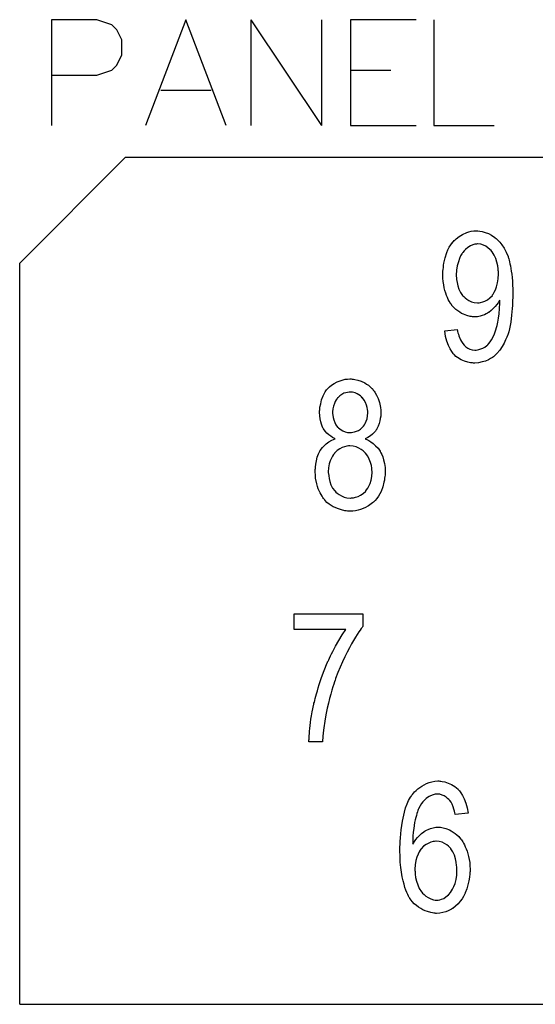
# Model space of a CAD drawing. Extents: x 8.8 to 86.2, y 16.9 to 67.6.
# Drawn here: x 29.1 to 29.4, y 43.5 to 44 of the extents above; entities that cross this region are included whole.
import ezdxf

# ---------------------------------------------------------------- set-up
doc = ezdxf.new("R2010")
doc.units = 0
doc.header["$MEASUREMENT"] = 0
doc.layers.add('GTO', color=2, linetype='Continuous')

# ---------------------------------------------------------------- blocks, each defined once
blk = doc.blocks.new('A$C440B4192')
at = {"layer": 'GTO', "color": 2}
for p, q in [((1.75863, 12.03699), (1.75863, 11.98594)), ((1.7805, 12.03699), (1.75863, 12.03699)), ((1.78779, 12.03456), (1.7805, 12.03699)), ((1.79023, 12.03213), (1.78779, 12.03456)), ((1.82353, 12.03699), (1.80408, 11.98594)), ((1.84298, 11.98594), (1.82353, 12.03699)), ((1.85488, 12.03699), (1.88892, 11.98594)), ((1.85488, 12.03699), (1.85488, 11.98594)), ((1.88892, 12.03699), (1.88892, 11.98594)), ((1.90302, 12.03699), (1.90302, 11.98594)), ((1.93462, 12.03699), (1.90302, 12.03699)), ((1.94314, 12.03699), (1.94314, 11.98594)), ((1.79266, 12.02727), (1.79023, 12.03213)), ((1.79266, 12.01998), (1.79266, 12.02727)), ((1.79023, 12.01511), (1.79266, 12.01998)), ((1.78779, 12.01269), (1.79023, 12.01511)), ((1.75863, 12.01025), (1.7805, 12.01025)), ((1.7805, 12.01025), (1.78779, 12.01269)), ((1.90302, 12.01269), (1.92247, 12.01269)), ((1.81138, 12.00295), (1.83568, 12.00295)), ((1.90302, 11.98594), (1.93462, 11.98594)), ((1.94314, 11.98594), (1.9723, 11.98594)), ((1.74331, 11.91956), (1.79437, 11.97062)), ((1.79437, 11.97062), (2.35603, 11.97062)), ((1.9554, 11.93237), (1.95704, 11.93338)), ((1.95704, 11.93338), (1.95907, 11.93429)), ((1.95907, 11.93429), (1.96007, 11.93466)), ((1.96007, 11.93466), (1.96126, 11.93493)), ((1.96126, 11.93493), (1.96246, 11.93512)), ((1.96246, 11.93512), (1.96364, 11.93521)), ((1.96364, 11.93521), (1.9641, 11.93521)), ((1.9641, 11.93521), (1.96447, 11.93512)), ((1.96447, 11.93512), (1.96539, 11.93502)), ((1.96539, 11.93502), (1.96657, 11.93484)), ((1.96657, 11.93484), (1.96795, 11.93438)), ((1.96795, 11.93438), (1.9695, 11.93384)), ((1.9695, 11.93384), (1.97106, 11.9331)), ((1.97106, 11.9331), (1.97262, 11.932)), ((1.95064, 11.92724), (1.95137, 11.92843)), ((1.95137, 11.92843), (1.95219, 11.92953)), ((1.95219, 11.92953), (1.95229, 11.92962)), ((1.95229, 11.92962), (1.95238, 11.92981)), ((1.95238, 11.92981), (1.95265, 11.93008)), ((1.95265, 11.93008), (1.95302, 11.93045)), ((1.95302, 11.93045), (1.95348, 11.93082)), ((1.95348, 11.93082), (1.95402, 11.93136)), ((1.95402, 11.93136), (1.9554, 11.93237)), ((1.962, 11.92834), (1.96089, 11.92789)), ((1.96301, 11.9287), (1.962, 11.92834)), ((1.96373, 11.9288), (1.96301, 11.9287)), ((1.96428, 11.92889), (1.96373, 11.9288)), ((1.96447, 11.92889), (1.96428, 11.92889)), ((1.96585, 11.9287), (1.96447, 11.92889)), ((1.96712, 11.92824), (1.96585, 11.9287)), ((1.96832, 11.9277), (1.96712, 11.92824)), ((1.97262, 11.932), (1.97271, 11.932)), ((1.97271, 11.932), (1.9728, 11.93182)), ((1.9728, 11.93182), (1.97326, 11.93145)), ((1.97326, 11.93145), (1.97409, 11.93073)), ((1.97409, 11.93073), (1.975, 11.92971)), ((1.975, 11.92971), (1.97601, 11.92834)), ((1.97601, 11.92834), (1.97711, 11.92678)), ((1.94862, 11.92211), (1.94954, 11.92468)), ((1.94954, 11.92468), (1.95, 11.92596)), ((1.95, 11.92596), (1.95064, 11.92724)), ((1.95669, 11.92404), (1.95614, 11.92312)), ((1.95687, 11.92431), (1.95669, 11.92404)), ((1.95704, 11.92459), (1.95687, 11.92431)), ((1.95714, 11.92476), (1.95704, 11.92459)), ((1.95778, 11.9255), (1.95714, 11.92476)), ((1.95842, 11.92614), (1.95778, 11.9255)), ((1.95962, 11.92715), (1.95842, 11.92614)), ((1.96089, 11.92789), (1.95962, 11.92715)), ((1.96932, 11.92697), (1.96832, 11.9277)), ((1.97015, 11.92623), (1.96932, 11.92697)), ((1.97079, 11.92568), (1.97015, 11.92623)), ((1.97125, 11.92522), (1.97079, 11.92568)), ((1.97134, 11.92505), (1.97125, 11.92522)), ((1.97234, 11.92348), (1.97134, 11.92505)), ((1.97308, 11.92175), (1.97234, 11.92348)), ((1.97711, 11.92678), (1.97812, 11.92495)), ((1.97812, 11.92495), (1.97903, 11.92275)), ((1.74331, 11.56214), (1.74331, 11.91956)), ((1.94788, 11.91854), (1.94807, 11.91963)), ((1.94807, 11.91963), (1.94862, 11.92211)), ((1.95503, 11.92028), (1.95448, 11.91836)), ((1.95558, 11.92184), (1.95503, 11.92028)), ((1.95614, 11.92312), (1.95558, 11.92184)), ((1.97363, 11.92), (1.97308, 11.92175)), ((1.974, 11.91827), (1.97363, 11.92)), ((1.97903, 11.92275), (1.97903, 11.92266)), ((1.97903, 11.92266), (1.97912, 11.92247)), ((1.97912, 11.92247), (1.97921, 11.92211)), ((1.97921, 11.92211), (1.9794, 11.92166)), ((1.9794, 11.92166), (1.97958, 11.92101)), ((1.97958, 11.92101), (1.97977, 11.92019)), ((1.97977, 11.92019), (1.97995, 11.91927)), ((1.97995, 11.91927), (1.98023, 11.91827)), ((1.94752, 11.91497), (1.94761, 11.91569)), ((1.94752, 11.91451), (1.94752, 11.91497)), ((1.94752, 11.91414), (1.94752, 11.91451)), ((1.94752, 11.91405), (1.94752, 11.91414)), ((1.94761, 11.91231), (1.94752, 11.91405)), ((1.94761, 11.91569), (1.9477, 11.91652)), ((1.9477, 11.91652), (1.94779, 11.91744)), ((1.94779, 11.91744), (1.94788, 11.91854)), ((1.95411, 11.91624), (1.95402, 11.91377)), ((1.95448, 11.91836), (1.95411, 11.91624)), ((1.97418, 11.9168), (1.974, 11.91827)), ((1.97427, 11.91606), (1.97418, 11.9168)), ((1.97436, 11.91552), (1.97427, 11.91606)), ((1.97427, 11.91204), (1.97436, 11.91442)), ((1.97436, 11.91506), (1.97436, 11.91552)), ((1.97436, 11.91469), (1.97436, 11.91506)), ((1.97436, 11.91451), (1.97436, 11.91469)), ((1.97436, 11.91442), (1.97436, 11.91451)), ((1.98023, 11.91827), (1.98041, 11.91707)), ((1.98041, 11.91707), (1.98059, 11.91569)), ((1.98059, 11.91569), (1.98078, 11.91423)), ((1.98078, 11.91423), (1.98096, 11.91268)), ((1.9477, 11.91066), (1.94761, 11.91231)), ((1.94798, 11.90911), (1.9477, 11.91066)), ((1.95402, 11.91377), (1.95402, 11.91368)), ((1.95402, 11.91368), (1.95402, 11.9135)), ((1.95402, 11.9135), (1.95402, 11.91322)), ((1.95402, 11.91322), (1.95411, 11.91277)), ((1.95411, 11.91277), (1.95411, 11.91222)), ((1.95411, 11.91222), (1.9542, 11.91167)), ((1.9542, 11.91167), (1.95439, 11.91029)), ((1.95439, 11.91029), (1.95476, 11.90865)), ((1.97344, 11.90819), (1.9739, 11.91002)), ((1.9739, 11.91002), (1.97427, 11.91204)), ((1.98096, 11.91268), (1.98113, 11.91093)), ((1.98113, 11.91093), (1.98123, 11.90911)), ((1.94825, 11.90773), (1.94798, 11.90911)), ((1.94853, 11.90636), (1.94825, 11.90773)), ((1.94899, 11.90507), (1.94853, 11.90636)), ((1.94935, 11.90397), (1.94899, 11.90507)), ((1.95476, 11.90865), (1.95531, 11.90708)), ((1.95531, 11.90708), (1.95604, 11.90544)), ((1.95604, 11.90544), (1.95704, 11.90397)), ((1.97152, 11.90425), (1.97189, 11.9047)), ((1.97189, 11.9047), (1.97234, 11.90562)), ((1.97234, 11.90562), (1.97289, 11.90672)), ((1.97289, 11.90672), (1.97344, 11.90819)), ((1.98123, 11.90911), (1.98132, 11.90708)), ((1.98132, 11.90708), (1.98132, 11.90498)), ((1.98132, 11.90498), (1.98132, 11.9048)), ((1.98132, 11.9048), (1.98132, 11.90443)), ((1.98132, 11.90443), (1.98132, 11.90379)), ((1.94981, 11.90297), (1.94935, 11.90397)), ((1.95018, 11.90205), (1.94981, 11.90297)), ((1.95064, 11.90131), (1.95018, 11.90205)), ((1.951, 11.90059), (1.95064, 11.90131)), ((1.95127, 11.90004), (1.951, 11.90059)), ((1.95164, 11.89958), (1.95127, 11.90004)), ((1.95704, 11.90397), (1.95723, 11.90379)), ((1.95723, 11.90379), (1.9576, 11.90342)), ((1.9576, 11.90342), (1.95824, 11.90288)), ((1.95824, 11.90288), (1.95907, 11.90223)), ((1.95907, 11.90223), (1.96016, 11.9015)), ((1.96016, 11.9015), (1.96135, 11.90095)), ((1.96135, 11.90095), (1.96273, 11.90059)), ((1.96273, 11.90059), (1.96428, 11.90041)), ((1.96428, 11.90041), (1.96447, 11.90041)), ((1.96447, 11.90041), (1.96502, 11.9005)), ((1.96502, 11.9005), (1.96575, 11.90059)), ((1.96575, 11.90059), (1.96676, 11.90086)), ((1.96676, 11.90086), (1.96786, 11.90131)), ((1.96786, 11.90131), (1.96904, 11.90196)), ((1.96904, 11.90196), (1.97024, 11.90288)), ((1.97024, 11.90288), (1.97143, 11.90406)), ((1.97143, 11.90406), (1.97152, 11.90425)), ((1.97363, 11.89967), (1.9728, 11.89866)), ((1.97418, 11.9005), (1.97363, 11.89967)), ((1.97464, 11.90113), (1.97418, 11.9005)), ((1.97491, 11.90159), (1.97464, 11.90113)), ((1.975, 11.90177), (1.97491, 11.90159)), ((1.97491, 11.89765), (1.975, 11.90031)), ((1.975, 11.90031), (1.975, 11.90177)), ((1.98123, 11.90059), (1.98113, 11.89921)), ((1.98132, 11.90288), (1.98123, 11.90177)), ((1.98123, 11.90177), (1.98123, 11.90059)), ((1.98132, 11.90379), (1.98132, 11.90288)), ((1.95183, 11.8993), (1.95164, 11.89958)), ((1.95192, 11.89912), (1.95183, 11.8993)), ((1.95201, 11.89903), (1.95192, 11.89912)), ((1.95293, 11.89811), (1.95201, 11.89903)), ((1.95384, 11.89728), (1.95293, 11.89811)), ((1.95476, 11.89656), (1.95384, 11.89728)), ((1.95568, 11.89591), (1.95476, 11.89656)), ((1.95659, 11.89536), (1.95568, 11.89591)), ((1.9575, 11.8949), (1.95659, 11.89536)), ((1.95916, 11.89427), (1.9575, 11.8949)), ((1.9685, 11.89509), (1.96758, 11.89472)), ((1.96913, 11.89545), (1.9685, 11.89509)), ((1.9695, 11.89573), (1.96913, 11.89545)), ((1.96969, 11.89582), (1.9695, 11.89573)), ((1.97088, 11.89674), (1.96969, 11.89582)), ((1.97189, 11.89765), (1.97088, 11.89674)), ((1.9728, 11.89866), (1.97189, 11.89765)), ((1.97446, 11.89307), (1.97473, 11.89518)), ((1.97473, 11.89518), (1.97491, 11.89765)), ((1.98105, 11.89765), (1.98068, 11.89445)), ((1.98113, 11.89921), (1.98105, 11.89765)), ((1.96071, 11.8939), (1.95916, 11.89427)), ((1.96135, 11.89381), (1.96071, 11.8939)), ((1.96181, 11.89372), (1.96135, 11.89381)), ((1.96227, 11.89363), (1.96181, 11.89372)), ((1.96291, 11.89363), (1.96227, 11.89363)), ((1.96419, 11.89372), (1.96291, 11.89363)), ((1.96548, 11.89399), (1.96419, 11.89372)), ((1.96657, 11.89436), (1.96548, 11.89399)), ((1.96758, 11.89472), (1.96657, 11.89436)), ((1.97372, 11.88959), (1.9739, 11.89033)), ((1.9739, 11.89033), (1.97409, 11.89115)), ((1.97409, 11.89115), (1.97446, 11.89307)), ((1.98032, 11.89115), (1.97967, 11.88795)), ((1.98068, 11.89445), (1.98032, 11.89115)), ((1.94844, 11.88694), (1.95448, 11.88758)), ((1.94889, 11.88428), (1.94844, 11.88694)), ((1.95448, 11.88758), (1.95448, 11.88749)), ((1.95448, 11.88749), (1.95457, 11.88712)), ((1.95457, 11.88712), (1.95466, 11.88666)), ((1.95466, 11.88666), (1.95485, 11.88602)), ((1.95485, 11.88602), (1.95503, 11.88529)), ((1.9718, 11.88401), (1.97253, 11.88556)), ((1.97253, 11.88556), (1.97317, 11.88749)), ((1.97317, 11.88758), (1.97326, 11.88776)), ((1.97317, 11.88749), (1.97317, 11.88758)), ((1.97326, 11.88776), (1.97335, 11.88804)), ((1.97335, 11.88804), (1.97344, 11.88849)), ((1.97344, 11.88849), (1.97363, 11.88895)), ((1.97363, 11.88895), (1.97372, 11.88959)), ((1.97931, 11.88638), (1.97885, 11.88502)), ((1.97967, 11.88795), (1.97931, 11.88638)), ((1.94945, 11.8819), (1.94889, 11.88428)), ((1.95027, 11.87988), (1.94945, 11.8819)), ((1.95503, 11.88529), (1.95531, 11.88446)), ((1.95531, 11.88446), (1.95604, 11.88263)), ((1.95604, 11.88263), (1.95659, 11.88172)), ((1.95659, 11.88172), (1.95714, 11.8808)), ((1.95714, 11.8808), (1.95787, 11.87997)), ((1.96923, 11.88025), (1.96969, 11.8808)), ((1.96969, 11.8808), (1.97033, 11.88163)), ((1.97033, 11.88163), (1.97097, 11.88263)), ((1.97097, 11.88263), (1.9718, 11.88401)), ((1.97711, 11.88107), (1.9761, 11.87933)), ((1.97785, 11.88253), (1.97711, 11.88107)), ((1.97812, 11.88327), (1.97785, 11.88253)), ((1.97839, 11.88382), (1.97812, 11.88327)), ((1.97857, 11.88437), (1.97839, 11.88382)), ((1.97875, 11.88474), (1.97857, 11.88437)), ((1.97885, 11.88492), (1.97875, 11.88474)), ((1.97885, 11.88502), (1.97885, 11.88492)), ((1.95109, 11.87824), (1.95027, 11.87988)), ((1.95183, 11.87695), (1.95109, 11.87824)), ((1.95219, 11.87649), (1.95183, 11.87695)), ((1.95247, 11.87603), (1.95219, 11.87649)), ((1.95274, 11.87576), (1.95247, 11.87603)), ((1.95787, 11.87997), (1.9587, 11.87924)), ((1.9587, 11.87924), (1.95953, 11.8786)), ((1.95953, 11.8786), (1.96062, 11.87814)), ((1.96062, 11.87814), (1.96172, 11.87778)), ((1.96172, 11.87778), (1.96301, 11.87768)), ((1.96301, 11.87768), (1.96355, 11.87768)), ((1.96355, 11.87768), (1.96419, 11.87778)), ((1.96419, 11.87778), (1.96493, 11.87796)), ((1.96493, 11.87796), (1.96585, 11.87824)), ((1.96585, 11.87824), (1.96676, 11.8786)), ((1.96676, 11.8786), (1.96777, 11.87906)), ((1.96777, 11.87906), (1.96878, 11.87979)), ((1.96878, 11.87979), (1.96886, 11.87988)), ((1.96886, 11.87988), (1.96923, 11.88025)), ((1.97363, 11.87594), (1.97217, 11.87457)), ((1.975, 11.87759), (1.97363, 11.87594)), ((1.9761, 11.87933), (1.975, 11.87759)), ((1.95293, 11.87549), (1.95274, 11.87576)), ((1.95311, 11.8754), (1.95293, 11.87549)), ((1.95311, 11.8753), (1.95311, 11.8754)), ((1.95384, 11.87457), (1.95311, 11.8753)), ((1.95466, 11.87402), (1.95384, 11.87457)), ((1.95632, 11.87302), (1.95466, 11.87402)), ((1.95796, 11.87237), (1.95632, 11.87302)), ((1.95953, 11.87182), (1.95796, 11.87237)), ((1.96089, 11.87155), (1.95953, 11.87182)), ((1.96145, 11.87145), (1.96089, 11.87155)), ((1.9619, 11.87145), (1.96145, 11.87145)), ((1.96236, 11.87136), (1.9619, 11.87145)), ((1.96291, 11.87136), (1.96236, 11.87136)), ((1.96474, 11.87155), (1.96291, 11.87136)), ((1.96648, 11.87191), (1.96474, 11.87155)), ((1.96813, 11.87237), (1.96648, 11.87191)), ((1.9695, 11.87302), (1.96813, 11.87237)), ((1.97061, 11.87356), (1.9695, 11.87302)), ((1.97143, 11.87411), (1.97061, 11.87356)), ((1.97198, 11.87448), (1.97143, 11.87411)), ((1.97217, 11.87457), (1.97198, 11.87448)), ((1.8951, 11.86157), (1.89657, 11.8624)), ((1.89657, 11.8624), (1.8984, 11.86303)), ((1.8984, 11.86303), (1.90041, 11.86358)), ((1.90041, 11.86358), (1.90151, 11.86367)), ((1.90151, 11.86367), (1.90271, 11.86377)), ((1.90271, 11.86377), (1.90335, 11.86377)), ((1.90335, 11.86377), (1.9038, 11.86367)), ((1.9038, 11.86367), (1.90435, 11.86367)), ((1.90435, 11.86367), (1.90499, 11.86349)), ((1.90499, 11.86349), (1.90646, 11.86321)), ((1.90646, 11.86321), (1.90811, 11.86267)), ((1.90811, 11.86267), (1.90994, 11.86185)), ((1.90994, 11.86185), (1.91076, 11.86129)), ((1.88979, 11.85562), (1.8908, 11.85754)), ((1.8908, 11.85754), (1.89144, 11.85846)), ((1.89144, 11.85846), (1.89217, 11.85928)), ((1.89217, 11.85928), (1.89226, 11.85937)), ((1.89226, 11.85937), (1.89235, 11.85947)), ((1.89235, 11.85947), (1.89263, 11.85973)), ((1.89263, 11.85973), (1.8929, 11.86001)), ((1.8929, 11.86001), (1.89382, 11.86074)), ((1.89382, 11.86074), (1.8951, 11.86157)), ((1.90078, 11.85708), (1.89978, 11.8568)), ((1.9016, 11.85726), (1.90078, 11.85708)), ((1.90225, 11.85744), (1.9016, 11.85726)), ((1.9028, 11.85744), (1.90225, 11.85744)), ((1.90398, 11.85735), (1.9028, 11.85744)), ((1.90518, 11.85698), (1.90398, 11.85735)), ((1.90619, 11.85654), (1.90518, 11.85698)), ((1.91076, 11.86129), (1.91168, 11.86074)), ((1.91168, 11.86074), (1.91251, 11.86001)), ((1.91251, 11.86001), (1.91333, 11.85919)), ((1.91333, 11.85919), (1.91342, 11.8591)), ((1.91342, 11.8591), (1.91351, 11.85901)), ((1.91351, 11.85901), (1.91369, 11.85873)), ((1.91369, 11.85873), (1.91397, 11.85836)), ((1.91397, 11.85836), (1.91434, 11.8579)), ((1.91434, 11.8579), (1.91471, 11.85735)), ((1.91471, 11.85735), (1.91553, 11.85598)), ((1.88859, 11.85177), (1.88905, 11.8536)), ((1.88905, 11.8536), (1.88979, 11.85562)), ((1.89565, 11.85278), (1.89519, 11.85186)), ((1.89602, 11.8536), (1.89565, 11.85278)), ((1.89648, 11.85424), (1.89602, 11.8536)), ((1.89675, 11.85461), (1.89648, 11.85424)), ((1.89684, 11.8547), (1.89675, 11.85461)), ((1.89785, 11.85562), (1.89684, 11.8547)), ((1.89886, 11.85626), (1.89785, 11.85562)), ((1.89978, 11.8568), (1.89886, 11.85626)), ((1.90701, 11.85608), (1.90619, 11.85654)), ((1.90774, 11.85552), (1.90701, 11.85608)), ((1.90829, 11.85506), (1.90774, 11.85552)), ((1.90866, 11.8547), (1.90829, 11.85506)), ((1.90875, 11.85461), (1.90866, 11.8547)), ((1.90957, 11.85351), (1.90875, 11.85461)), ((1.91021, 11.85232), (1.90957, 11.85351)), ((1.91067, 11.85112), (1.91021, 11.85232)), ((1.91553, 11.85598), (1.91626, 11.85433)), ((1.91626, 11.85433), (1.91699, 11.85232)), ((1.91699, 11.85232), (1.91745, 11.84994)), ((1.88805, 11.84838), (1.88814, 11.84884)), ((1.88805, 11.84792), (1.88805, 11.84838)), ((1.88805, 11.84774), (1.88805, 11.84792)), ((1.88805, 11.84765), (1.88805, 11.84774)), ((1.88814, 11.8459), (1.88805, 11.84765)), ((1.88814, 11.84948), (1.88823, 11.85012)), ((1.88814, 11.84884), (1.88814, 11.84948)), ((1.88823, 11.85012), (1.88859, 11.85177)), ((1.89445, 11.84929), (1.89436, 11.84782)), ((1.89436, 11.84782), (1.89436, 11.84774)), ((1.89436, 11.84774), (1.89436, 11.84765)), ((1.89436, 11.84765), (1.89436, 11.8471)), ((1.89473, 11.85066), (1.89445, 11.84929)), ((1.89519, 11.85186), (1.89473, 11.85066)), ((1.91104, 11.85003), (1.91067, 11.85112)), ((1.91122, 11.84902), (1.91104, 11.85003)), ((1.91131, 11.84819), (1.91122, 11.84902)), ((1.91122, 11.8459), (1.91131, 11.84747)), ((1.91131, 11.84765), (1.91131, 11.84819)), ((1.91131, 11.84756), (1.91131, 11.84765)), ((1.91131, 11.84747), (1.91131, 11.84756)), ((1.91745, 11.84994), (1.91764, 11.84865)), ((1.91764, 11.84865), (1.91764, 11.84738)), ((1.88832, 11.84443), (1.88814, 11.8459)), ((1.88859, 11.84307), (1.88832, 11.84443)), ((1.88896, 11.84187), (1.88859, 11.84307)), ((1.89436, 11.8471), (1.89445, 11.84627)), ((1.89445, 11.84627), (1.89464, 11.84517)), ((1.89464, 11.84517), (1.89491, 11.84408)), ((1.89491, 11.84408), (1.89537, 11.84279)), ((1.89537, 11.84279), (1.89593, 11.84161)), ((1.91012, 11.84233), (1.91049, 11.84334)), ((1.91049, 11.84334), (1.91095, 11.84453)), ((1.91095, 11.84453), (1.91122, 11.8459)), ((1.91718, 11.84353), (1.91681, 11.84224)), ((1.91736, 11.84471), (1.91718, 11.84353)), ((1.91754, 11.84581), (1.91736, 11.84471)), ((1.91764, 11.84664), (1.91754, 11.84581)), ((1.91764, 11.84738), (1.91764, 11.84728)), ((1.91764, 11.84728), (1.91764, 11.84719)), ((1.91764, 11.84719), (1.91764, 11.84664)), ((1.88933, 11.84096), (1.88896, 11.84187)), ((1.8896, 11.84023), (1.88933, 11.84096)), ((1.88979, 11.83986), (1.8896, 11.84023)), ((1.88988, 11.83968), (1.88979, 11.83986)), ((1.89071, 11.83857), (1.88988, 11.83968)), ((1.89162, 11.83757), (1.89071, 11.83857)), ((1.89593, 11.84161), (1.89675, 11.8405)), ((1.89675, 11.8405), (1.89684, 11.84041)), ((1.89684, 11.84041), (1.89721, 11.84013)), ((1.89721, 11.84013), (1.89775, 11.83968)), ((1.89775, 11.83968), (1.8984, 11.83922)), ((1.8984, 11.83922), (1.89932, 11.83866)), ((1.89932, 11.83866), (1.90033, 11.83831)), ((1.90033, 11.83831), (1.90151, 11.83794)), ((1.90151, 11.83794), (1.9028, 11.83785)), ((1.90344, 11.83785), (1.90407, 11.83803)), ((1.90407, 11.83803), (1.9049, 11.83821)), ((1.9049, 11.83821), (1.90582, 11.83848)), ((1.90582, 11.83848), (1.90682, 11.83894)), ((1.90682, 11.83894), (1.90783, 11.83958)), ((1.90783, 11.83958), (1.90884, 11.8405)), ((1.90884, 11.8405), (1.90894, 11.84059)), ((1.90894, 11.84059), (1.90921, 11.84096)), ((1.90921, 11.84096), (1.90967, 11.84161)), ((1.90967, 11.84161), (1.91012, 11.84233)), ((1.91434, 11.83794), (1.91351, 11.83711)), ((1.91498, 11.83857), (1.91434, 11.83794)), ((1.91535, 11.83912), (1.91498, 11.83857)), ((1.91562, 11.83958), (1.91535, 11.83912)), ((1.91571, 11.83968), (1.91562, 11.83958)), ((1.91635, 11.84096), (1.91571, 11.83968)), ((1.91681, 11.84224), (1.91635, 11.84096)), ((1.89126, 11.83243), (1.89253, 11.83335)), ((1.89253, 11.83674), (1.89162, 11.83757)), ((1.89345, 11.8361), (1.89253, 11.83674)), ((1.89253, 11.83335), (1.89391, 11.83418)), ((1.89428, 11.83556), (1.89345, 11.8361)), ((1.89391, 11.83418), (1.89556, 11.83482)), ((1.89491, 11.83519), (1.89428, 11.83556)), ((1.89537, 11.83492), (1.89491, 11.83519)), ((1.89556, 11.83482), (1.89537, 11.83492)), ((1.9028, 11.83785), (1.90344, 11.83785)), ((1.91141, 11.83556), (1.91012, 11.83482)), ((1.91012, 11.83482), (1.91021, 11.83482)), ((1.91021, 11.83482), (1.9103, 11.83473)), ((1.9103, 11.83473), (1.91086, 11.83446)), ((1.91086, 11.83446), (1.91177, 11.834)), ((1.9126, 11.83628), (1.91141, 11.83556)), ((1.91177, 11.834), (1.91278, 11.83335)), ((1.91351, 11.83711), (1.9126, 11.83628)), ((1.91278, 11.83335), (1.91388, 11.83253)), ((1.88759, 11.82768), (1.88841, 11.82924)), ((1.88841, 11.82933), (1.8885, 11.82941)), ((1.88841, 11.82924), (1.88841, 11.82933)), ((1.8885, 11.82941), (1.88887, 11.82987)), ((1.88887, 11.82987), (1.88951, 11.83061)), ((1.88951, 11.83061), (1.89025, 11.83153)), ((1.89025, 11.83153), (1.89126, 11.83243)), ((1.89648, 11.82915), (1.89528, 11.82795)), ((1.89775, 11.83006), (1.89648, 11.82915)), ((1.89895, 11.8307), (1.89775, 11.83006)), ((1.90014, 11.83107), (1.89895, 11.8307)), ((1.90114, 11.83134), (1.90014, 11.83107)), ((1.90197, 11.83143), (1.90114, 11.83134)), ((1.90252, 11.83153), (1.90197, 11.83143)), ((1.90271, 11.83153), (1.90252, 11.83153)), ((1.90426, 11.83134), (1.90271, 11.83153)), ((1.90573, 11.83097), (1.90426, 11.83134)), ((1.90701, 11.83042), (1.90573, 11.83097)), ((1.90811, 11.82978), (1.90701, 11.83042)), ((1.90903, 11.82905), (1.90811, 11.82978)), ((1.90967, 11.8285), (1.90903, 11.82905)), ((1.91003, 11.82814), (1.90967, 11.8285)), ((1.91388, 11.83253), (1.91507, 11.83153)), ((1.91507, 11.83153), (1.91626, 11.83033)), ((1.91626, 11.83033), (1.91727, 11.82887)), ((1.91727, 11.82887), (1.91736, 11.82869)), ((1.91736, 11.82869), (1.91764, 11.82814)), ((1.88621, 11.82264), (1.88658, 11.82419)), ((1.88658, 11.82419), (1.88695, 11.82594)), ((1.88695, 11.82594), (1.88759, 11.82768)), ((1.89318, 11.82419), (1.89272, 11.82273)), ((1.89382, 11.82557), (1.89318, 11.82419)), ((1.89436, 11.82657), (1.89382, 11.82557)), ((1.89482, 11.82731), (1.89436, 11.82657)), ((1.89519, 11.82777), (1.89482, 11.82731)), ((1.89528, 11.82795), (1.89519, 11.82777)), ((1.91021, 11.82795), (1.91003, 11.82814)), ((1.91131, 11.82657), (1.91021, 11.82795)), ((1.91205, 11.82502), (1.91131, 11.82657)), ((1.9126, 11.82346), (1.91205, 11.82502)), ((1.91764, 11.82814), (1.9181, 11.82731)), ((1.9181, 11.82731), (1.91856, 11.82611)), ((1.91856, 11.82611), (1.91892, 11.82465)), ((1.91892, 11.82465), (1.91937, 11.82292)), ((1.88594, 11.81999), (1.88603, 11.82053)), ((1.88594, 11.81962), (1.88594, 11.81999)), ((1.88594, 11.81925), (1.88594, 11.81962)), ((1.88594, 11.81907), (1.88594, 11.81925)), ((1.88594, 11.81898), (1.88594, 11.81907)), ((1.88603, 11.81741), (1.88594, 11.81898)), ((1.88603, 11.82117), (1.88621, 11.82264)), ((1.88603, 11.82053), (1.88603, 11.82117)), ((1.89235, 11.8209), (1.89226, 11.81898)), ((1.89226, 11.81898), (1.89226, 11.81888)), ((1.89272, 11.82273), (1.89235, 11.8209)), ((1.91305, 11.822), (1.9126, 11.82346)), ((1.91323, 11.82071), (1.91305, 11.822)), ((1.91333, 11.81962), (1.91323, 11.82071)), ((1.91342, 11.81925), (1.91333, 11.81962)), ((1.91342, 11.81898), (1.91342, 11.81925)), ((1.91342, 11.81879), (1.91342, 11.81898)), ((1.91937, 11.82292), (1.91965, 11.82099)), ((1.91965, 11.82099), (1.91974, 11.81879)), ((1.88612, 11.81595), (1.88603, 11.81741)), ((1.88667, 11.81321), (1.88612, 11.81595)), ((1.89226, 11.81888), (1.89226, 11.8187)), ((1.89226, 11.8187), (1.89226, 11.81842)), ((1.89226, 11.81842), (1.89235, 11.81806)), ((1.89235, 11.81806), (1.89244, 11.81695)), ((1.89244, 11.81695), (1.89263, 11.81568)), ((1.89263, 11.81568), (1.89299, 11.81421)), ((1.89299, 11.81421), (1.89355, 11.81265)), ((1.91242, 11.8133), (1.91296, 11.81485)), ((1.91296, 11.81485), (1.91333, 11.81669)), ((1.91333, 11.81669), (1.91342, 11.8187)), ((1.91342, 11.8187), (1.91342, 11.81879)), ((1.91937, 11.81494), (1.9191, 11.81394)), ((1.91946, 11.81586), (1.91937, 11.81494)), ((1.91956, 11.81669), (1.91946, 11.81586)), ((1.91965, 11.81741), (1.91956, 11.81669)), ((1.91974, 11.81796), (1.91965, 11.81741)), ((1.91974, 11.81879), (1.91974, 11.8187)), ((1.91974, 11.8187), (1.91974, 11.81842)), ((1.91974, 11.81842), (1.91974, 11.81796)), ((1.88704, 11.81192), (1.88667, 11.81321)), ((1.88741, 11.81082), (1.88704, 11.81192)), ((1.88787, 11.80982), (1.88741, 11.81082)), ((1.88832, 11.8088), (1.88787, 11.80982)), ((1.89355, 11.81265), (1.89436, 11.81109)), ((1.89436, 11.81109), (1.89537, 11.80972)), ((1.89537, 11.80972), (1.89556, 11.80954)), ((1.89556, 11.80954), (1.89593, 11.80917)), ((1.90912, 11.80853), (1.9103, 11.80963)), ((1.9103, 11.80963), (1.9104, 11.80982)), ((1.9104, 11.80982), (1.91076, 11.81027)), ((1.91076, 11.81027), (1.91131, 11.811)), ((1.91131, 11.811), (1.91187, 11.81201)), ((1.91187, 11.81201), (1.91242, 11.8133)), ((1.91773, 11.80945), (1.91718, 11.80834)), ((1.91856, 11.81174), (1.91773, 11.80945)), ((1.9191, 11.81394), (1.91856, 11.81174)), ((1.88878, 11.80799), (1.88832, 11.8088)), ((1.88924, 11.80725), (1.88878, 11.80799)), ((1.8896, 11.80661), (1.88924, 11.80725)), ((1.88997, 11.80606), (1.8896, 11.80661)), ((1.89025, 11.80569), (1.88997, 11.80606)), ((1.89052, 11.80541), (1.89025, 11.80569)), ((1.89062, 11.80523), (1.89052, 11.80541)), ((1.89071, 11.80514), (1.89062, 11.80523)), ((1.89162, 11.80423), (1.89071, 11.80514)), ((1.89593, 11.80917), (1.89657, 11.80862)), ((1.89657, 11.80862), (1.89749, 11.80799)), ((1.89749, 11.80799), (1.89858, 11.80734)), ((1.89858, 11.80734), (1.89987, 11.80679)), ((1.89987, 11.80679), (1.90124, 11.80643)), ((1.90124, 11.80643), (1.9028, 11.80624)), ((1.9028, 11.80624), (1.90298, 11.80624)), ((1.90298, 11.80624), (1.90353, 11.80633)), ((1.90353, 11.80633), (1.90435, 11.80643)), ((1.90435, 11.80643), (1.90545, 11.8067)), ((1.90545, 11.8067), (1.90664, 11.80707)), ((1.90664, 11.80707), (1.90783, 11.80771)), ((1.90783, 11.80771), (1.90912, 11.80853)), ((1.91443, 11.80469), (1.91406, 11.80432)), ((1.91471, 11.80495), (1.91443, 11.80469)), ((1.9148, 11.80505), (1.91471, 11.80495)), ((1.91489, 11.80514), (1.9148, 11.80505)), ((1.91571, 11.80615), (1.91489, 11.80514)), ((1.91653, 11.80725), (1.91571, 11.80615)), ((1.91718, 11.80834), (1.91653, 11.80725)), ((1.89263, 11.8034), (1.89162, 11.80423)), ((1.89364, 11.80276), (1.89263, 11.8034)), ((1.89464, 11.80212), (1.89364, 11.80276)), ((1.89565, 11.80167), (1.89464, 11.80212)), ((1.89666, 11.80121), (1.89565, 11.80167)), ((1.89858, 11.80056), (1.89666, 11.80121)), ((1.90023, 11.8002), (1.89858, 11.80056)), ((1.90096, 11.8001), (1.90023, 11.8002)), ((1.9016, 11.80001), (1.90096, 11.8001)), ((1.90206, 11.79992), (1.9016, 11.80001)), ((1.90417, 11.80001), (1.9028, 11.79992)), ((1.90536, 11.8001), (1.90417, 11.80001)), ((1.90664, 11.80038), (1.90536, 11.8001)), ((1.90774, 11.80075), (1.90664, 11.80038)), ((1.90985, 11.80157), (1.90774, 11.80075)), ((1.91159, 11.80258), (1.90985, 11.80157)), ((1.91233, 11.80303), (1.91159, 11.80258)), ((1.91296, 11.80349), (1.91233, 11.80303)), ((1.91351, 11.80395), (1.91296, 11.80349)), ((1.91406, 11.80432), (1.91351, 11.80395)), ((1.9028, 11.79992), (1.90206, 11.79992)), ((1.87573, 11.74298), (1.87573, 11.7504)), ((1.87573, 11.7504), (1.90889, 11.7504)), ((1.90889, 11.7504), (1.90889, 11.74436)), ((1.90074, 11.74298), (1.87573, 11.74298)), ((1.899, 11.74032), (1.90074, 11.74298)), ((1.90816, 11.74335), (1.90761, 11.74261)), ((1.90853, 11.7439), (1.90816, 11.74335)), ((1.9088, 11.74426), (1.90853, 11.7439)), ((1.90889, 11.74436), (1.9088, 11.74426)), ((1.89734, 11.73767), (1.899, 11.74032)), ((1.90541, 11.73914), (1.90449, 11.73758)), ((1.90623, 11.74051), (1.90541, 11.73914)), ((1.90696, 11.7417), (1.90623, 11.74051)), ((1.90761, 11.74261), (1.90696, 11.7417)), ((1.89451, 11.73236), (1.89579, 11.73492)), ((1.89579, 11.73492), (1.89734, 11.73767)), ((1.90248, 11.734), (1.90138, 11.7319)), ((1.90348, 11.73593), (1.90248, 11.734)), ((1.90449, 11.73758), (1.90348, 11.73593)), ((1.89249, 11.72832), (1.89286, 11.72915)), ((1.89286, 11.72915), (1.89332, 11.73016)), ((1.89332, 11.73016), (1.89386, 11.73116)), ((1.89386, 11.73116), (1.89451, 11.73236)), ((1.90028, 11.7297), (1.89909, 11.72731)), ((1.90138, 11.7319), (1.90028, 11.7297)), ((1.8903, 11.7232), (1.89176, 11.72677)), ((1.89176, 11.72677), (1.89185, 11.72686)), ((1.89185, 11.72686), (1.89194, 11.72723)), ((1.89194, 11.72723), (1.89222, 11.72768)), ((1.89222, 11.72768), (1.89249, 11.72832)), ((1.89799, 11.72475), (1.89689, 11.72209)), ((1.89909, 11.72731), (1.89799, 11.72475)), ((1.88791, 11.71632), (1.88901, 11.71972)), ((1.88901, 11.71972), (1.8903, 11.7232)), ((1.89579, 11.71926), (1.8957, 11.71907)), ((1.89689, 11.72209), (1.89579, 11.71926)), ((1.887, 11.7133), (1.88737, 11.71477)), ((1.88737, 11.71477), (1.88791, 11.71632)), ((1.89451, 11.71522), (1.89395, 11.71358)), ((1.89487, 11.7166), (1.89451, 11.71522)), ((1.89524, 11.7177), (1.89487, 11.7166)), ((1.89552, 11.71852), (1.89524, 11.7177)), ((1.8957, 11.71907), (1.89552, 11.71852)), ((1.8859, 11.70964), (1.88626, 11.71074)), ((1.88626, 11.71074), (1.88654, 11.71193)), ((1.88654, 11.71193), (1.887, 11.7133)), ((1.89341, 11.71166), (1.89286, 11.70964)), ((1.89395, 11.71358), (1.89341, 11.71166)), ((1.88453, 11.70314), (1.88525, 11.70689)), ((1.88525, 11.70698), (1.88535, 11.70735)), ((1.88525, 11.70689), (1.88525, 11.70698)), ((1.88535, 11.70735), (1.88553, 11.7079)), ((1.88553, 11.7079), (1.88571, 11.70864)), ((1.88571, 11.70864), (1.8859, 11.70964)), ((1.89176, 11.70497), (1.89121, 11.7025)), ((1.89231, 11.70735), (1.89176, 11.70497)), ((1.89286, 11.70964), (1.89231, 11.70735)), ((1.88389, 11.69966), (1.88416, 11.7013)), ((1.88416, 11.7013), (1.88453, 11.70314)), ((1.89121, 11.7025), (1.89076, 11.69984)), ((1.88333, 11.69517), (1.88352, 11.69654)), ((1.88352, 11.69654), (1.8837, 11.698)), ((1.8837, 11.698), (1.88389, 11.69966)), ((1.89076, 11.69984), (1.88993, 11.69434)), ((1.88297, 11.69077), (1.88306, 11.69168)), ((1.88297, 11.69004), (1.88297, 11.69077)), ((1.88306, 11.69168), (1.88315, 11.69269)), ((1.88315, 11.69269), (1.88324, 11.69388)), ((1.88324, 11.69388), (1.88333, 11.69517)), ((1.88956, 11.6915), (1.88938, 11.68866)), ((1.88993, 11.69434), (1.88956, 11.6915)), ((1.88287, 11.68949), (1.88297, 11.69004)), ((1.88287, 11.68903), (1.88287, 11.68949)), ((1.88287, 11.68875), (1.88287, 11.68903)), ((1.88287, 11.68866), (1.88287, 11.68875)), ((1.88938, 11.68866), (1.88287, 11.68866)), ((1.9364, 11.66664), (1.93741, 11.66738)), ((1.93741, 11.66738), (1.9396, 11.66867)), ((1.9396, 11.66867), (1.94089, 11.66913)), ((1.94089, 11.66913), (1.94227, 11.66948)), ((1.94227, 11.66948), (1.94364, 11.66976)), ((1.94364, 11.66976), (1.94511, 11.66985)), ((1.94511, 11.66985), (1.94565, 11.66985)), ((1.94565, 11.66985), (1.94611, 11.66976)), ((1.94611, 11.66976), (1.94657, 11.66976)), ((1.94657, 11.66976), (1.94721, 11.66967)), ((1.94721, 11.66967), (1.9485, 11.66939)), ((1.9485, 11.66939), (1.95005, 11.66885)), ((1.95005, 11.66885), (1.95169, 11.66811)), ((1.95169, 11.66811), (1.95335, 11.6672)), ((1.95335, 11.6672), (1.95417, 11.66655)), ((1.932, 11.66216), (1.93219, 11.66244)), ((1.93219, 11.66244), (1.93246, 11.6628)), ((1.93246, 11.6628), (1.93283, 11.66325)), ((1.93283, 11.66325), (1.93338, 11.6639)), ((1.93338, 11.6639), (1.93392, 11.66454)), ((1.93392, 11.66454), (1.93466, 11.66528)), ((1.93466, 11.66528), (1.93549, 11.66601)), ((1.93549, 11.66601), (1.9364, 11.66664)), ((1.94089, 11.66234), (1.94015, 11.66188)), ((1.94162, 11.66271), (1.94089, 11.66234)), ((1.94281, 11.66317), (1.94162, 11.66271)), ((1.94382, 11.66344), (1.94281, 11.66317)), ((1.94419, 11.66353), (1.94382, 11.66344)), ((1.94474, 11.66353), (1.94419, 11.66353)), ((1.94601, 11.66344), (1.94474, 11.66353)), ((1.94721, 11.66308), (1.94601, 11.66344)), ((1.94822, 11.66262), (1.94721, 11.66308)), ((1.94913, 11.66207), (1.94822, 11.66262)), ((1.95417, 11.66655), (1.9549, 11.66583)), ((1.9549, 11.66583), (1.95499, 11.66583)), ((1.95499, 11.66583), (1.95508, 11.66564)), ((1.95508, 11.66564), (1.95527, 11.66537)), ((1.95527, 11.66537), (1.95554, 11.66509)), ((1.95554, 11.66509), (1.95619, 11.66417)), ((1.95619, 11.66417), (1.95701, 11.6629)), ((1.95701, 11.6629), (1.95783, 11.66124)), ((1.92953, 11.65685), (1.93026, 11.65877)), ((1.93026, 11.65877), (1.93099, 11.66051)), ((1.93099, 11.66051), (1.93191, 11.66207)), ((1.93191, 11.66207), (1.932, 11.66216)), ((1.93658, 11.65785), (1.93595, 11.65667)), ((1.93722, 11.65895), (1.93658, 11.65785)), ((1.93796, 11.65987), (1.93722, 11.65895)), ((1.93869, 11.6606), (1.93796, 11.65987)), ((1.93942, 11.66133), (1.93869, 11.6606)), ((1.94015, 11.66188), (1.93942, 11.66133)), ((1.94986, 11.66143), (1.94913, 11.66207)), ((1.95042, 11.66097), (1.94986, 11.66143)), ((1.95078, 11.6606), (1.95042, 11.66097)), ((1.95088, 11.66051), (1.95078, 11.6606)), ((1.95151, 11.6596), (1.95088, 11.66051)), ((1.95206, 11.65859), (1.95151, 11.6596)), ((1.95252, 11.65739), (1.95206, 11.65859)), ((1.95783, 11.66124), (1.95866, 11.65923)), ((1.95866, 11.65923), (1.9593, 11.65694)), ((1.92806, 11.65053), (1.92898, 11.65483)), ((1.92898, 11.65483), (1.92953, 11.65685)), ((1.93475, 11.65328), (1.93448, 11.65227)), ((1.93503, 11.65419), (1.93475, 11.65328)), ((1.9353, 11.65492), (1.93503, 11.65419)), ((1.93549, 11.65556), (1.9353, 11.65492)), ((1.93567, 11.65602), (1.93549, 11.65556)), ((1.93585, 11.65639), (1.93567, 11.65602)), ((1.93595, 11.65657), (1.93585, 11.65639)), ((1.93595, 11.65667), (1.93595, 11.65657)), ((1.95289, 11.6563), (1.95252, 11.65739)), ((1.95316, 11.65529), (1.95289, 11.6563)), ((1.95335, 11.65446), (1.95316, 11.65529)), ((1.95353, 11.65382), (1.95335, 11.65446)), ((1.95976, 11.65428), (1.95353, 11.65364)), ((1.95353, 11.65374), (1.95353, 11.65382)), ((1.95353, 11.65364), (1.95353, 11.65374)), ((1.9593, 11.65694), (1.95976, 11.65428)), ((1.92742, 11.64631), (1.92806, 11.65053)), ((1.93365, 11.64842), (1.93346, 11.64686)), ((1.93392, 11.64989), (1.93365, 11.64842)), ((1.9342, 11.65116), (1.93392, 11.64989)), ((1.93448, 11.65227), (1.9342, 11.65116)), ((1.92706, 11.64246), (1.92725, 11.6443)), ((1.92725, 11.6443), (1.92742, 11.64631)), ((1.93311, 11.64329), (1.93302, 11.64137)), ((1.93329, 11.64512), (1.93311, 11.64329)), ((1.93346, 11.64686), (1.93329, 11.64512)), ((1.9353, 11.64255), (1.93622, 11.64356)), ((1.93622, 11.64356), (1.93722, 11.64458)), ((1.93722, 11.64458), (1.93842, 11.64539)), ((1.93842, 11.64539), (1.9386, 11.64548)), ((1.9386, 11.64548), (1.93897, 11.64576)), ((1.93897, 11.64576), (1.93969, 11.64613)), ((1.93969, 11.64613), (1.94052, 11.6465)), ((1.94052, 11.6465), (1.94162, 11.64686)), ((1.94162, 11.64686), (1.94281, 11.64723)), ((1.94281, 11.64723), (1.9441, 11.64751)), ((1.9441, 11.64751), (1.94546, 11.6476)), ((1.94546, 11.6476), (1.94601, 11.6476)), ((1.94601, 11.6476), (1.94647, 11.64751)), ((1.94647, 11.64751), (1.94703, 11.64741)), ((1.94703, 11.64741), (1.94767, 11.64732)), ((1.94767, 11.64732), (1.94904, 11.64686)), ((1.94904, 11.64686), (1.95069, 11.64622)), ((1.95069, 11.64622), (1.9516, 11.64576)), ((1.9516, 11.64576), (1.95252, 11.64521)), ((1.95252, 11.64521), (1.95344, 11.64458)), ((1.95344, 11.64458), (1.95436, 11.64384)), ((1.95436, 11.64384), (1.95518, 11.64301)), ((1.92679, 11.63807), (1.92688, 11.63926)), ((1.92688, 11.63926), (1.92697, 11.64073)), ((1.92697, 11.64073), (1.92706, 11.64246)), ((1.93302, 11.64137), (1.93302, 11.63935)), ((1.93302, 11.63935), (1.93311, 11.63944)), ((1.93311, 11.63944), (1.93338, 11.6399)), ((1.93338, 11.6399), (1.93383, 11.64063)), ((1.93383, 11.64063), (1.93448, 11.64155)), ((1.93448, 11.64155), (1.9353, 11.64255)), ((1.93952, 11.63926), (1.93823, 11.63835)), ((1.9407, 11.6399), (1.93952, 11.63926)), ((1.94181, 11.64036), (1.9407, 11.6399)), ((1.94281, 11.64063), (1.94181, 11.64036)), ((1.94354, 11.64073), (1.94281, 11.64063)), ((1.9441, 11.64082), (1.94354, 11.64073)), ((1.94428, 11.64082), (1.9441, 11.64082)), ((1.94583, 11.64063), (1.94428, 11.64082)), ((1.94721, 11.64027), (1.94583, 11.64063)), ((1.9484, 11.63962), (1.94721, 11.64027)), ((1.94941, 11.63898), (1.9484, 11.63962)), ((1.95023, 11.63835), (1.94941, 11.63898)), ((1.95518, 11.64301), (1.95609, 11.642)), ((1.95609, 11.642), (1.95619, 11.64191)), ((1.95619, 11.64191), (1.95628, 11.64174)), ((1.95628, 11.64174), (1.95655, 11.64146)), ((1.95655, 11.64146), (1.95683, 11.641)), ((1.95683, 11.641), (1.9572, 11.64045)), ((1.9572, 11.64045), (1.95755, 11.63981)), ((1.95755, 11.63981), (1.95792, 11.63898)), ((1.95792, 11.63898), (1.95838, 11.63807)), ((1.92679, 11.63715), (1.92679, 11.63807)), ((1.92679, 11.63678), (1.92679, 11.63715)), ((1.92679, 11.63651), (1.92679, 11.63678)), ((1.92679, 11.63642), (1.92679, 11.63651)), ((1.92679, 11.63632), (1.92679, 11.63642)), ((1.92688, 11.63339), (1.92679, 11.63632)), ((1.93558, 11.63459), (1.93494, 11.63312)), ((1.93613, 11.63569), (1.93558, 11.63459)), ((1.93658, 11.63651), (1.93613, 11.63569)), ((1.93695, 11.63697), (1.93658, 11.63651)), ((1.93704, 11.63715), (1.93695, 11.63697)), ((1.93823, 11.63835), (1.93704, 11.63715)), ((1.95088, 11.6377), (1.95023, 11.63835)), ((1.95134, 11.63734), (1.95088, 11.6377)), ((1.95142, 11.63715), (1.95134, 11.63734)), ((1.95243, 11.63569), (1.95142, 11.63715)), ((1.95316, 11.63404), (1.95243, 11.63569)), ((1.95362, 11.6323), (1.95316, 11.63404)), ((1.95838, 11.63807), (1.95884, 11.63706)), ((1.95884, 11.63706), (1.95921, 11.63596)), ((1.95921, 11.63596), (1.95958, 11.63477)), ((1.95958, 11.63477), (1.95994, 11.63349)), ((1.92697, 11.63065), (1.92688, 11.63339)), ((1.92725, 11.62808), (1.92697, 11.63065)), ((1.93411, 11.62946), (1.93402, 11.62726)), ((1.93448, 11.63147), (1.93411, 11.62946)), ((1.93494, 11.63312), (1.93448, 11.63147)), ((1.95399, 11.63065), (1.95362, 11.6323)), ((1.95417, 11.62909), (1.95399, 11.63065)), ((1.95427, 11.62845), (1.95417, 11.62909)), ((1.95994, 11.63349), (1.96022, 11.63203)), ((1.96022, 11.63203), (1.9605, 11.63055)), ((1.9605, 11.63055), (1.96059, 11.62891)), ((1.92751, 11.6258), (1.92725, 11.62808)), ((1.92797, 11.62368), (1.92751, 11.6258)), ((1.93402, 11.62726), (1.93402, 11.62716)), ((1.93402, 11.62716), (1.93402, 11.62698)), ((1.93402, 11.62698), (1.93402, 11.62661)), ((1.93402, 11.62661), (1.93411, 11.62616)), ((1.93411, 11.62616), (1.93411, 11.62552)), ((1.93411, 11.62552), (1.9342, 11.62488)), ((1.9342, 11.62488), (1.93438, 11.62332)), ((1.9539, 11.62231), (1.95427, 11.62442)), ((1.95436, 11.6279), (1.95427, 11.62845)), ((1.95427, 11.62442), (1.95436, 11.6268)), ((1.95436, 11.62744), (1.95436, 11.6279)), ((1.95436, 11.62707), (1.95436, 11.62744)), ((1.95436, 11.62689), (1.95436, 11.62707)), ((1.95436, 11.6268), (1.95436, 11.62689)), ((1.96059, 11.62506), (1.9604, 11.62351)), ((1.96059, 11.62891), (1.96068, 11.62726)), ((1.96068, 11.62626), (1.96059, 11.6257)), ((1.96059, 11.6257), (1.96059, 11.62506)), ((1.96068, 11.62726), (1.96068, 11.62716)), ((1.96068, 11.62716), (1.96068, 11.62698)), ((1.96068, 11.62698), (1.96068, 11.62661)), ((1.96068, 11.62661), (1.96068, 11.62626)), ((1.92834, 11.62176), (1.92797, 11.62368)), ((1.9288, 11.62003), (1.92834, 11.62176)), ((1.92926, 11.61846), (1.9288, 11.62003)), ((1.93438, 11.62332), (1.93484, 11.62158)), ((1.93484, 11.62158), (1.93539, 11.61984)), ((1.93539, 11.61984), (1.93613, 11.618)), ((1.95289, 11.61892), (1.95344, 11.62048)), ((1.95344, 11.62048), (1.9539, 11.62231)), ((1.95967, 11.61984), (1.95912, 11.61782)), ((1.96013, 11.62176), (1.95967, 11.61984)), ((1.9604, 11.62351), (1.96013, 11.62176)), ((1.92972, 11.61719), (1.92926, 11.61846)), ((1.93017, 11.61608), (1.92972, 11.61719)), ((1.93063, 11.61507), (1.93017, 11.61608)), ((1.93099, 11.61435), (1.93063, 11.61507)), ((1.93613, 11.618), (1.93722, 11.61636)), ((1.93722, 11.61636), (1.93741, 11.61618)), ((1.93741, 11.61618), (1.93777, 11.61572)), ((1.93777, 11.61572), (1.93851, 11.61507)), ((1.93851, 11.61507), (1.93933, 11.61435)), ((1.94904, 11.61398), (1.95023, 11.61489)), ((1.95023, 11.61489), (1.95134, 11.61618)), ((1.95134, 11.61618), (1.95142, 11.61636)), ((1.95142, 11.61636), (1.95178, 11.61691)), ((1.95178, 11.61691), (1.95224, 11.61773)), ((1.95224, 11.61773), (1.95289, 11.61892)), ((1.95801, 11.61507), (1.95747, 11.61415)), ((1.95811, 11.61544), (1.95801, 11.61507)), ((1.95829, 11.61572), (1.95811, 11.61544)), ((1.95838, 11.61581), (1.95829, 11.61572)), ((1.95912, 11.61782), (1.95838, 11.6159)), ((1.95838, 11.6159), (1.95838, 11.61581)), ((1.93127, 11.6137), (1.93099, 11.61435)), ((1.93154, 11.61334), (1.93127, 11.6137)), ((1.93164, 11.61306), (1.93154, 11.61334)), ((1.93173, 11.61297), (1.93164, 11.61306)), ((1.93274, 11.61177), (1.93173, 11.61297)), ((1.93374, 11.61068), (1.93274, 11.61177)), ((1.93475, 11.60976), (1.93374, 11.61068)), ((1.93933, 11.61435), (1.94043, 11.61361)), ((1.94043, 11.61361), (1.94172, 11.61297)), ((1.94172, 11.61297), (1.94308, 11.61251)), ((1.94308, 11.61251), (1.94391, 11.61242)), ((1.94391, 11.61242), (1.94465, 11.61233)), ((1.94465, 11.61233), (1.94483, 11.61233)), ((1.94483, 11.61233), (1.94529, 11.61242)), ((1.94529, 11.61242), (1.94601, 11.61251)), ((1.94601, 11.61251), (1.94693, 11.61279)), ((1.94693, 11.61279), (1.94795, 11.61325)), ((1.94795, 11.61325), (1.94904, 11.61398)), ((1.9549, 11.61059), (1.95371, 11.6094)), ((1.95591, 11.61187), (1.9549, 11.61059)), ((1.95683, 11.61306), (1.95591, 11.61187)), ((1.95747, 11.61415), (1.95683, 11.61306)), ((1.93585, 11.60894), (1.93475, 11.60976)), ((1.93695, 11.60829), (1.93585, 11.60894)), ((1.93796, 11.60775), (1.93695, 11.60829)), ((1.93906, 11.60729), (1.93796, 11.60775)), ((1.94006, 11.60692), (1.93906, 11.60729)), ((1.94181, 11.60637), (1.94006, 11.60692)), ((1.94262, 11.60619), (1.94181, 11.60637)), ((1.94327, 11.6061), (1.94262, 11.60619)), ((1.94382, 11.6061), (1.94327, 11.6061)), ((1.94419, 11.60601), (1.94382, 11.6061)), ((1.94455, 11.60601), (1.94419, 11.60601)), ((1.94611, 11.6061), (1.94455, 11.60601)), ((1.94758, 11.60637), (1.94611, 11.6061)), ((1.94895, 11.60674), (1.94758, 11.60637)), ((1.95014, 11.6072), (1.94895, 11.60674)), ((1.95106, 11.60766), (1.95014, 11.6072)), ((1.95178, 11.60802), (1.95106, 11.60766)), ((1.95224, 11.60829), (1.95178, 11.60802)), ((1.95243, 11.60838), (1.95224, 11.60829)), ((1.95371, 11.6094), (1.95243, 11.60838)), ((1.74331, 11.56214), (2.35603, 11.56214))]:
    blk.add_line(p, q, dxfattribs=at)
blk = doc.blocks.new('A$C029F0550')
blk.add_blockref('A$C440B4192', (0, 0))

msp = doc.modelspace()

# ---------------------------------------------------------------- block references
msp.add_blockref('A$C029F0550', (27.40581, 31.92906))

doc.saveas('drawing.dxf')
